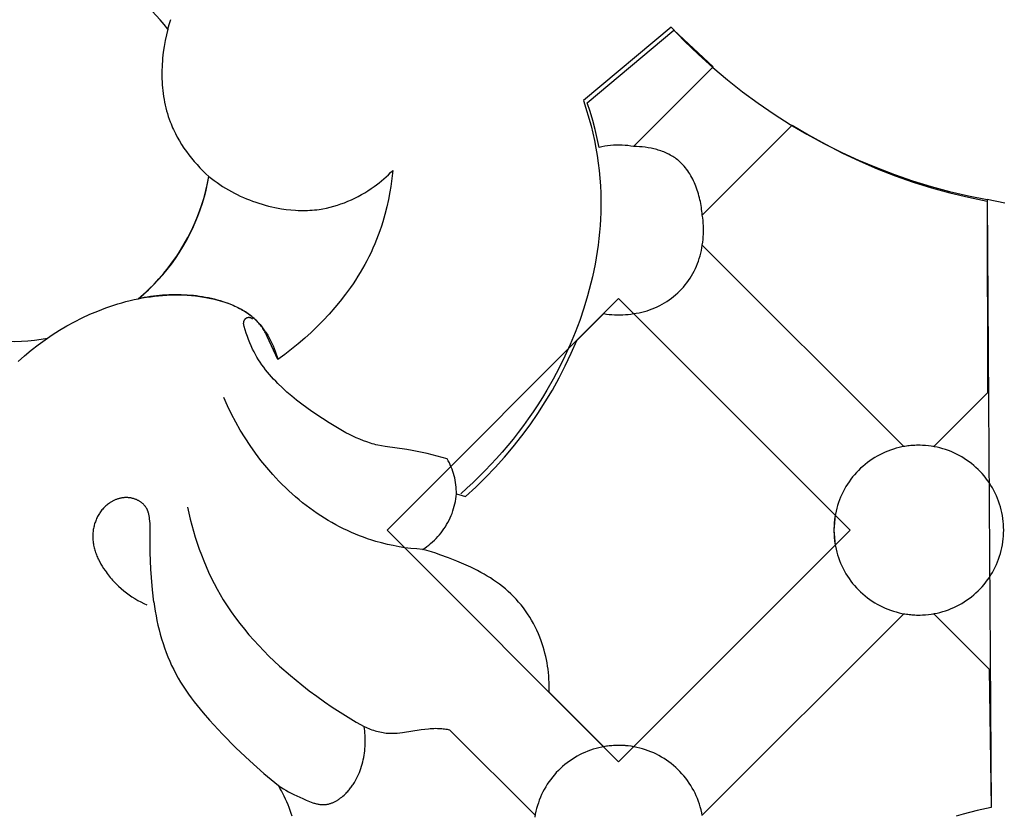
# Model space of a CAD drawing. Units: millimetres. Extents: x -524 to 1032, y -1140 to 1336.
# Drawn here: x -170 to -127, y 16 to 52 of the extents above; entities that cross this region are included whole.
import ezdxf

# ---------------------------------------------------------------- set-up
doc = ezdxf.new("R2010")
doc.units = ezdxf.units.MM
doc.header["$MEASUREMENT"] = 0
doc.layers.add('подложки$придержки', color=7, linetype='Continuous')

# ---------------------------------------------------------------- blocks, each defined once
blk = doc.blocks.new('3')
at = {"layer": 'подложки$придержки'}
for points in [[(6.521, -189.852), (6.357, -189.64), (6.186, -189.435), (6.008, -189.235), (5.823, -189.042), (5.632, -188.855), (5.435, -188.674), (5.232, -188.501), (5.023, -188.334), (4.808, -188.174), (4.589, -188.022), (4.364, -187.877), (4.134, -187.74), (3.9, -187.611), (3.662, -187.49), (3.419, -187.377), (3.173, -187.273), (2.924, -187.176), (2.671, -187.089), (2.416, -187.009)], [(6.521, -189.852), (6.357, -189.64), (6.186, -189.435), (6.008, -189.235), (5.823, -189.042), (5.632, -188.855), (5.435, -188.674), (5.232, -188.501), (5.023, -188.334), (4.808, -188.174), (4.589, -188.022), (4.364, -187.877), (4.134, -187.74), (3.9, -187.611), (3.662, -187.49), (3.419, -187.377), (3.173, -187.273), (2.924, -187.176), (2.671, -187.089), (2.416, -187.009)], [(6.587, -189.632), (6.659, -189.414)], [(6.521, -189.852), (6.458, -190.101), (6.404, -190.354), (6.358, -190.61), (6.32, -190.869), (6.291, -191.129), (6.279, -191.259), (6.27, -191.39), (6.264, -191.521), (6.259, -191.652), (6.257, -191.783), (6.258, -191.914), (6.261, -192.045), (6.266, -192.176), (6.274, -192.307), (6.285, -192.437), (6.298, -192.567), (6.314, -192.696), (6.333, -192.825), (6.354, -192.954), (6.378, -193.082), (6.405, -193.209), (6.434, -193.335), (6.467, -193.46), (6.502, -193.585), (6.541, -193.708), (6.582, -193.83), (6.627, -193.952), (6.661, -194.038), (6.696, -194.125), (6.733, -194.21), (6.772, -194.295), (6.854, -194.463), (6.941, -194.628), (7.034, -194.791), (7.132, -194.95), (7.234, -195.107), (7.342, -195.26), (7.453, -195.411), (7.569, -195.558), (7.689, -195.702), (7.813, -195.843), (7.939, -195.98), (8.069, -196.114), (8.202, -196.244), (8.338, -196.371)], [(6.521, -189.852), (6.587, -189.632)], [(28.8, -189.763), (24.925, -193.011)], [(25.092, -193.102), (28.924, -189.889)], [(28.8, -189.763), (29.394, -190.376), (30.008, -190.968), (30.642, -191.54), (31.294, -192.09), (31.965, -192.618), (32.653, -193.123), (33.358, -193.605), (34.078, -194.063), (34.814, -194.496), (35.563, -194.905), (36.326, -195.288), (37.101, -195.645), (37.888, -195.976), (38.685, -196.281), (39.492, -196.559), (40.308, -196.809), (41.132, -197.032), (41.963, -197.227), (42.8, -197.394)], [(28.8, -189.763), (29.394, -190.376), (30.008, -190.968), (30.642, -191.54), (31.294, -192.09), (31.965, -192.618), (32.653, -193.124), (33.358, -193.605), (34.078, -194.063), (34.813, -194.497), (35.563, -194.905), (36.326, -195.288), (37.101, -195.646), (37.887, -195.977), (38.685, -196.281), (39.492, -196.559), (40.308, -196.809), (41.132, -197.032), (41.963, -197.227), (42.8, -197.394)], [(28.924, -189.889), (30.662, -191.518)], [(30.662, -191.518), (27.141, -195.04)], [(24.925, -193.011), (25.257, -194.127)], [(25.614, -195.082), (25.532, -194.68), (25.438, -194.281), (25.334, -193.885), (25.218, -193.492), (25.092, -193.102)], [(25.257, -194.127), (25.336, -194.453)], [(30.178, -198.077), (34.165, -194.09)], [(34.165, -194.09), (34.89, -194.53), (35.629, -194.944), (36.383, -195.332), (37.149, -195.694), (37.928, -196.03), (38.718, -196.338), (39.518, -196.618), (40.327, -196.87), (41.144, -197.094), (41.969, -197.29), (42.8, -197.457)], [(25.336, -194.453), (25.408, -194.782)], [(25.408, -194.782), (25.471, -195.112)], [(25.471, -195.112), (25.527, -195.443)], [(27.141, -195.04), (27.014, -195.019), (26.887, -195.003), (26.76, -194.991), (26.632, -194.984), (26.504, -194.981), (26.375, -194.982), (26.247, -194.988), (26.12, -194.998), (25.992, -195.012), (25.865, -195.031), (25.739, -195.054), (25.614, -195.082)], [(30.178, -198.077), (30.171, -197.993), (30.163, -197.908), (30.152, -197.823), (30.14, -197.738), (30.127, -197.652), (30.112, -197.566), (30.095, -197.48), (30.077, -197.395), (30.057, -197.309), (30.035, -197.224), (30.011, -197.139), (29.986, -197.054), (29.959, -196.97), (29.93, -196.887), (29.899, -196.804), (29.867, -196.723), (29.832, -196.642), (29.796, -196.563), (29.758, -196.484), (29.718, -196.407), (29.676, -196.332), (29.632, -196.258), (29.586, -196.186), (29.538, -196.115), (29.488, -196.046), (29.436, -195.979), (29.382, -195.914), (29.354, -195.883), (29.326, -195.852), (29.297, -195.821), (29.268, -195.791), (29.238, -195.762), (29.208, -195.733), (29.177, -195.705), (29.145, -195.677), (29.113, -195.651), (29.081, -195.624), (29.031, -195.586), (28.98, -195.549), (28.927, -195.514), (28.874, -195.48), (28.819, -195.448), (28.764, -195.417), (28.707, -195.387), (28.65, -195.359), (28.592, -195.332), (28.533, -195.307), (28.474, -195.282), (28.413, -195.26), (28.352, -195.238), (28.291, -195.217), (28.229, -195.198), (28.166, -195.18), (28.103, -195.163), (28.04, -195.148), (27.976, -195.133), (27.912, -195.12), (27.784, -195.097), (27.655, -195.077), (27.525, -195.062), (27.397, -195.051), (27.268, -195.044), (27.141, -195.04)], [(25.527, -195.443), (25.575, -195.776)], [(16.382, -196.197), (16.478, -196.101)], [(16.478, -196.101), (16.453, -196.337)], [(25.575, -195.776), (25.615, -196.109)], [(25.615, -196.109), (25.647, -196.444)], [(5.212, -201.783), (5.453, -201.573), (5.686, -201.356), (5.911, -201.13), (6.129, -200.897), (6.338, -200.656), (6.538, -200.409), (6.73, -200.154), (6.913, -199.893), (7.087, -199.625), (7.251, -199.352), (7.406, -199.073), (7.551, -198.789), (7.686, -198.5), (7.81, -198.207), (7.925, -197.909), (8.029, -197.608), (8.122, -197.303), (8.205, -196.995), (8.276, -196.684), (8.338, -196.371)], [(5.212, -201.783), (5.443, -201.585), (5.667, -201.38), (5.884, -201.167), (6.094, -200.947), (6.296, -200.72), (6.49, -200.486), (6.677, -200.246), (6.855, -200), (7.024, -199.747), (7.185, -199.489), (7.337, -199.226), (7.48, -198.958), (7.614, -198.685), (7.738, -198.408), (7.853, -198.126), (7.959, -197.841), (8.054, -197.553), (8.14, -197.261), (8.216, -196.967), (8.282, -196.67), (8.338, -196.371)], [(8.338, -196.371), (8.456, -196.463)], [(8.456, -196.463), (8.576, -196.553)], [(8.576, -196.553), (8.698, -196.639)], [(15.871, -196.648), (15.978, -196.562)], [(15.978, -196.562), (16.082, -196.474)], [(16.082, -196.474), (16.184, -196.384)], [(16.184, -196.384), (16.284, -196.292)], [(16.284, -196.292), (16.382, -196.197)], [(16.424, -196.574), (16.39, -196.81)], [(16.453, -196.337), (16.424, -196.574)], [(25.647, -196.444), (25.67, -196.78)], [(8.698, -196.639), (8.822, -196.724)], [(8.822, -196.724), (8.948, -196.806)], [(8.948, -196.806), (9.076, -196.885)], [(9.076, -196.885), (9.205, -196.961)], [(9.205, -196.961), (9.336, -197.034)], [(15.237, -197.086), (15.378, -196.998)], [(15.378, -196.998), (15.517, -196.907)], [(15.517, -196.907), (15.653, -196.812)], [(15.653, -196.812), (15.763, -196.731)], [(15.763, -196.731), (15.871, -196.648)], [(16.39, -196.81), (16.351, -197.045)], [(25.67, -196.78), (25.684, -197.106)], [(9.336, -197.034), (9.466, -197.103)], [(9.466, -197.103), (9.597, -197.17)], [(9.597, -197.17), (9.73, -197.233)], [(9.73, -197.233), (9.864, -197.294)], [(9.864, -197.294), (9.999, -197.352)], [(9.999, -197.352), (10.135, -197.407)], [(10.135, -197.407), (10.273, -197.459)], [(14.495, -197.465), (14.647, -197.398)], [(14.647, -197.398), (14.798, -197.326)], [(14.798, -197.326), (14.946, -197.25)], [(14.946, -197.25), (15.093, -197.17)], [(15.093, -197.17), (15.237, -197.086)], [(16.288, -197.38), (16.214, -197.713)], [(16.351, -197.045), (16.288, -197.38)], [(42.8, -197.394), (42.972, -224.308), (42.35, -224.444), (41.732, -224.6), (41.426, -224.686)], [(25.684, -197.106), (25.69, -197.394)], [(25.69, -197.394), (25.691, -197.682)], [(43.579, -197.546), (42.8, -197.394)], [(42.8, -197.457), (42.806, -205.951)], [(10.273, -197.459), (10.412, -197.509)], [(10.412, -197.509), (10.552, -197.555)], [(10.552, -197.555), (10.693, -197.598)], [(10.693, -197.598), (10.835, -197.639)], [(10.835, -197.639), (10.977, -197.676)], [(10.977, -197.676), (11.121, -197.71)], [(11.121, -197.71), (11.265, -197.742)], [(11.265, -197.742), (11.409, -197.77)], [(11.409, -197.77), (11.555, -197.795)], [(11.555, -197.795), (11.762, -197.825)], [(11.762, -197.825), (11.97, -197.848)], [(11.97, -197.848), (12.179, -197.864)], [(12.179, -197.864), (12.284, -197.87)], [(12.284, -197.87), (12.388, -197.873)], [(12.388, -197.873), (12.492, -197.874)], [(12.492, -197.874), (12.597, -197.874)], [(12.597, -197.874), (12.701, -197.871)], [(12.701, -197.871), (12.806, -197.866)], [(12.806, -197.866), (12.91, -197.86)], [(12.91, -197.86), (13.014, -197.851)], [(13.014, -197.851), (13.117, -197.839)], [(13.117, -197.839), (13.221, -197.826)], [(13.221, -197.826), (13.303, -197.813)], [(13.303, -197.813), (13.384, -197.799)], [(13.384, -197.799), (13.546, -197.767)], [(13.546, -197.767), (13.708, -197.73)], [(13.708, -197.73), (13.868, -197.687)], [(13.868, -197.687), (14.027, -197.639)], [(14.027, -197.639), (14.184, -197.586)], [(14.184, -197.586), (14.34, -197.528)], [(14.34, -197.528), (14.495, -197.465)], [(16.214, -197.713), (16.131, -198.044)], [(25.691, -197.682), (25.685, -197.969)], [(16.131, -198.044), (16.038, -198.373)], [(25.673, -198.257), (25.655, -198.544)], [(25.685, -197.969), (25.673, -198.257)], [(30.178, -199.402), (30.198, -199.282), (30.213, -199.162), (30.225, -199.042), (30.233, -198.921), (30.237, -198.8), (30.237, -198.679), (30.233, -198.558), (30.225, -198.437), (30.213, -198.317), (30.198, -198.196), (30.178, -198.077)], [(15.975, -198.571), (15.909, -198.768)], [(16.038, -198.373), (15.975, -198.571)], [(25.655, -198.544), (25.632, -198.83)], [(15.763, -199.159), (15.685, -199.351)], [(15.838, -198.964), (15.763, -199.159)], [(15.909, -198.768), (15.838, -198.964)], [(25.603, -199.116), (25.568, -199.402)], [(25.632, -198.83), (25.603, -199.116)], [(15.602, -199.542), (15.515, -199.732)], [(15.685, -199.351), (15.602, -199.542)], [(25.568, -199.402), (25.528, -199.686)], [(27.141, -202.439), (27.261, -202.422), (27.381, -202.4), (27.5, -202.374), (27.618, -202.345), (27.735, -202.311), (27.85, -202.273), (27.965, -202.231), (28.077, -202.185), (28.188, -202.135), (28.298, -202.082), (28.405, -202.025), (28.51, -201.964), (28.613, -201.899), (28.714, -201.831), (28.812, -201.759), (28.908, -201.684), (29.001, -201.606), (29.092, -201.525), (29.179, -201.44), (29.264, -201.353), (29.345, -201.262), (29.423, -201.169), (29.498, -201.073), (29.57, -200.975), (29.638, -200.874), (29.703, -200.771), (29.764, -200.666), (29.821, -200.558), (29.875, -200.449), (29.924, -200.338), (29.97, -200.225), (30.012, -200.111), (30.05, -199.996), (30.084, -199.879), (30.114, -199.761), (30.139, -199.642), (30.161, -199.522), (30.178, -199.402)], [(39.104, -208.328), (30.178, -199.402)], [(15.424, -199.919), (15.334, -200.096)], [(15.515, -199.732), (15.424, -199.919)], [(25.483, -199.97), (25.432, -200.253)], [(25.528, -199.686), (25.483, -199.97)], [(15.143, -200.444), (15.042, -200.615)], [(15.24, -200.271), (15.143, -200.444)], [(15.334, -200.096), (15.24, -200.271)], [(25.432, -200.253), (25.376, -200.534)], [(14.938, -200.785), (14.831, -200.952)], [(15.042, -200.615), (14.938, -200.785)], [(25.315, -200.815), (25.249, -201.094)], [(25.376, -200.534), (25.315, -200.815)], [(14.608, -201.281), (14.385, -201.586)], [(14.721, -201.117), (14.608, -201.281)], [(14.831, -200.952), (14.721, -201.117)], [(25.178, -201.372), (25.102, -201.649)], [(25.249, -201.094), (25.178, -201.372)], [(-0.108, -204.564), (0.178, -204.309), (0.472, -204.063), (0.773, -203.827), (1.083, -203.6), (1.4, -203.384), (1.725, -203.178), (2.056, -202.983), (2.393, -202.798), (2.729, -202.629), (3.071, -202.47), (3.417, -202.324), (3.592, -202.255), (3.769, -202.189), (3.946, -202.127), (4.124, -202.068), (4.303, -202.012), (4.483, -201.959), (4.664, -201.91), (4.846, -201.864), (5.029, -201.821), (5.212, -201.783), (5.39, -201.748), (5.569, -201.718), (5.749, -201.691), (5.928, -201.667), (6.109, -201.648), (6.29, -201.632), (6.471, -201.62), (6.653, -201.613), (6.835, -201.609), (7.017, -201.609), (7.2, -201.614), (7.382, -201.624), (7.565, -201.637), (7.749, -201.656), (7.932, -201.679), (8.116, -201.706), (8.272, -201.734), (8.428, -201.765), (8.584, -201.8), (8.739, -201.839), (8.892, -201.883), (9.044, -201.931), (9.193, -201.983), (9.267, -202.011), (9.34, -202.041), (9.413, -202.071), (9.484, -202.103), (9.555, -202.136), (9.625, -202.171), (9.695, -202.206), (9.763, -202.244), (9.831, -202.282), (9.897, -202.322), (9.962, -202.364), (10.027, -202.407), (10.09, -202.451), (10.152, -202.497), (10.213, -202.544), (10.272, -202.593), (10.33, -202.644), (10.387, -202.696), (10.433, -202.74), (10.478, -202.786), (10.522, -202.832), (10.564, -202.879), (10.607, -202.928), (10.648, -202.977), (10.688, -203.027), (10.727, -203.078), (10.765, -203.13), (10.803, -203.183), (10.839, -203.236), (10.874, -203.291), (10.943, -203.401), (11.007, -203.514), (11.068, -203.629), (11.125, -203.746), (11.179, -203.865), (11.229, -203.985), (11.276, -204.107), (11.319, -204.229), (11.358, -204.351), (11.394, -204.474)], [(5.345, -201.754), (5.212, -201.783)], [(5.478, -201.729), (5.345, -201.754)], [(5.612, -201.705), (5.478, -201.729)], [(5.747, -201.685), (5.612, -201.705)], [(5.882, -201.666), (5.747, -201.685)], [(6.017, -201.65), (5.882, -201.666)], [(6.152, -201.637), (6.017, -201.65)], [(6.288, -201.626), (6.152, -201.637)], [(6.424, -201.617), (6.288, -201.626)], [(6.56, -201.611), (6.424, -201.617)], [(6.833, -201.605), (6.56, -201.611)], [(7.107, -201.609), (6.833, -201.605)], [(7.38, -201.623), (7.107, -201.609)], [(7.65, -201.645), (7.38, -201.623)], [(7.785, -201.659), (7.65, -201.645)], [(7.92, -201.677), (7.785, -201.659)], [(8.054, -201.696), (7.92, -201.677)], [(8.188, -201.719), (8.054, -201.696)], [(8.321, -201.744), (8.188, -201.719)], [(8.453, -201.772), (8.321, -201.744)], [(8.585, -201.803), (8.453, -201.772)], [(8.716, -201.837), (8.585, -201.803)], [(14.385, -201.586), (14.152, -201.885)], [(26.479, -201.777), (16.228, -212.028)], [(16.228, -212.028), (26.479, -201.777)], [(25.102, -201.649), (24.937, -202.197)], [(36.73, -212.028), (26.479, -201.777)], [(26.479, -201.777), (36.73, -212.028)], [(8.846, -201.875), (8.716, -201.837)], [(8.974, -201.915), (8.846, -201.875)], [(9.102, -201.959), (8.974, -201.915)], [(9.229, -202.006), (9.102, -201.959)], [(9.354, -202.056), (9.229, -202.006)], [(9.478, -202.11), (9.354, -202.056)], [(9.601, -202.169), (9.478, -202.11)], [(9.722, -202.23), (9.601, -202.169)], [(9.782, -202.263), (9.722, -202.23)], [(13.91, -202.176), (13.66, -202.46)], [(14.152, -201.885), (13.91, -202.176)], [(24.937, -202.197), (24.753, -202.74)], [(9.841, -202.297), (9.782, -202.263)], [(9.899, -202.331), (9.841, -202.297)], [(10.272, -202.683), (10.265, -202.677), (10.259, -202.672), (10.253, -202.667), (10.246, -202.662), (10.239, -202.657), (10.232, -202.652), (10.225, -202.648), (10.218, -202.644), (10.211, -202.64), (10.203, -202.637), (10.195, -202.633), (10.188, -202.631), (10.18, -202.628), (10.172, -202.625), (10.164, -202.623), (10.156, -202.621), (10.148, -202.62), (10.14, -202.618), (10.131, -202.617), (10.123, -202.617), (10.115, -202.616), (10.106, -202.616), (10.098, -202.616), (10.09, -202.617), (10.082, -202.617), (10.073, -202.618), (10.065, -202.62), (10.057, -202.621), (10.049, -202.623), (10.041, -202.625), (10.033, -202.627), (10.025, -202.63), (10.017, -202.633), (10.01, -202.636), (10.002, -202.64), (9.995, -202.643), (9.988, -202.647), (9.98, -202.652), (9.973, -202.656), (9.967, -202.661), (9.96, -202.666), (9.953, -202.671), (9.947, -202.676), (9.941, -202.682), (9.935, -202.688), (9.929, -202.694), (9.924, -202.7), (9.919, -202.706), (9.914, -202.713), (9.909, -202.72), (9.904, -202.727), (9.9, -202.734), (9.896, -202.741), (9.892, -202.748), (9.888, -202.756), (9.885, -202.763), (9.882, -202.771), (9.879, -202.779), (9.877, -202.787), (9.874, -202.795), (9.873, -202.803), (9.871, -202.811), (9.869, -202.819), (9.868, -202.827), (9.868, -202.836), (9.867, -202.844), (9.867, -202.852), (9.867, -202.86), (9.867, -202.869)], [(9.957, -202.367), (9.899, -202.331)], [(10.014, -202.404), (9.957, -202.367)], [(10.07, -202.442), (10.014, -202.404)], [(10.126, -202.481), (10.07, -202.442)], [(10.18, -202.521), (10.126, -202.481)], [(10.233, -202.563), (10.18, -202.521)], [(10.286, -202.606), (10.233, -202.563)], [(10.337, -202.65), (10.286, -202.606)], [(10.387, -202.696), (10.337, -202.65)], [(13.66, -202.46), (13.402, -202.738)], [(24.621, -203.634), (25.816, -202.439)], [(25.816, -202.439), (25.936, -202.458), (26.056, -202.474), (26.176, -202.486), (26.297, -202.493), (26.418, -202.497), (26.539, -202.497), (26.66, -202.493), (26.781, -202.486), (26.901, -202.474), (27.021, -202.458), (27.141, -202.439)], [(27.141, -202.439), (36.067, -211.365)], [(18.886, -208.869), (18.002, -208.64), (17.555, -208.541), (17.331, -208.499), (17.105, -208.461), (16.135, -208.325), (15.976, -208.296), (15.818, -208.263), (15.736, -208.243), (15.655, -208.222), (15.574, -208.2), (15.494, -208.176), (15.334, -208.124), (15.176, -208.067), (15.019, -208.005), (14.864, -207.938), (14.71, -207.867), (14.557, -207.793), (14.406, -207.714), (14.255, -207.632), (13.957, -207.459), (13.661, -207.277), (13.368, -207.088), (12.902, -206.772), (12.673, -206.609), (12.446, -206.442), (12.224, -206.27), (12.007, -206.094), (11.795, -205.913), (11.59, -205.726), (11.392, -205.534), (11.296, -205.436), (11.203, -205.337), (11.111, -205.235), (11.022, -205.132), (10.935, -205.028), (10.85, -204.922), (10.768, -204.814), (10.689, -204.704), (10.613, -204.593), (10.539, -204.479), (10.468, -204.364), (10.401, -204.247), (10.336, -204.128), (10.275, -204.007), (10.212, -203.87), (10.152, -203.732), (10.096, -203.591), (10.043, -203.449), (9.994, -203.305), (9.949, -203.16), (9.906, -203.015), (9.867, -202.869)], [(10.429, -202.736), (10.387, -202.696)], [(10.47, -202.777), (10.429, -202.736)], [(10.51, -202.819), (10.47, -202.777)], [(10.549, -202.862), (10.51, -202.819)], [(10.586, -202.906), (10.549, -202.862)], [(10.623, -202.951), (10.586, -202.906)], [(10.658, -202.997), (10.623, -202.951)], [(10.692, -203.044), (10.658, -202.997)], [(10.725, -203.093), (10.692, -203.044)], [(10.757, -203.142), (10.725, -203.093)], [(13.136, -203.009), (12.862, -203.273)], [(13.402, -202.738), (13.136, -203.009)], [(24.753, -202.74), (24.551, -203.275)], [(-1.422, -203.605), (-1.131, -203.636), (-0.84, -203.656), (-0.548, -203.667), (-0.256, -203.668), (0.036, -203.658), (0.328, -203.639), (0.618, -203.61), (0.908, -203.571), (1.196, -203.522)], [(10.787, -203.193), (10.757, -203.142)], [(10.817, -203.245), (10.787, -203.193)], [(10.845, -203.297), (10.817, -203.245)], [(10.872, -203.349), (10.845, -203.297)], [(10.924, -203.456), (10.872, -203.349)], [(11.394, -204.474), (10.924, -203.456)], [(12.582, -203.53), (12.294, -203.778)], [(12.862, -203.273), (12.582, -203.53)], [(24.551, -203.275), (24.332, -203.803)], [(12.294, -203.778), (12, -204.019)], [(19.698, -210.534), (20.149, -210.122), (20.587, -209.696), (21.01, -209.256), (21.419, -208.802), (21.813, -208.336), (22.191, -207.856), (22.554, -207.365), (22.9, -206.862), (23.23, -206.348), (23.544, -205.824), (23.84, -205.29), (24.118, -204.747), (24.379, -204.194), (24.621, -203.634)], [(24.332, -203.803), (24.097, -204.324)], [(11.7, -204.251), (11.394, -204.474)], [(12, -204.019), (11.7, -204.251)], [(24.097, -204.324), (23.845, -204.836)], [(23.845, -204.836), (23.578, -205.34)], [(23.578, -205.34), (23.296, -205.835)], [(17.8, -212.88), (17.538, -212.861), (17.277, -212.836), (17.015, -212.803), (16.755, -212.762), (16.496, -212.714), (16.239, -212.659), (15.983, -212.596), (15.729, -212.526), (15.545, -212.47), (15.363, -212.409), (15.181, -212.345), (15.001, -212.277), (14.823, -212.205), (14.646, -212.129), (14.471, -212.049), (14.297, -211.966), (14.125, -211.879), (13.954, -211.789), (13.786, -211.695), (13.619, -211.597), (13.454, -211.497), (13.291, -211.393), (13.13, -211.286), (12.97, -211.175), (12.807, -211.057), (12.646, -210.936), (12.487, -210.811), (12.33, -210.684), (12.176, -210.553), (12.024, -210.419), (11.874, -210.283), (11.727, -210.143), (11.583, -210.001), (11.441, -209.857), (11.301, -209.709), (11.164, -209.559), (10.898, -209.253), (10.642, -208.937), (10.397, -208.612), (10.163, -208.28), (9.941, -207.941), (9.73, -207.595), (9.53, -207.243), (9.343, -206.886), (9.168, -206.524), (9.006, -206.158)], [(23.101, -206.157), (22.9, -206.474)], [(23.296, -205.835), (23.101, -206.157)], [(42.806, -205.951), (40.429, -208.328)], [(22.9, -206.474), (22.693, -206.787)], [(22.693, -206.787), (22.48, -207.095)], [(22.261, -207.399), (22.036, -207.699)], [(22.48, -207.095), (22.261, -207.399)], [(22.036, -207.699), (21.805, -207.993)], [(21.568, -208.283), (21.326, -208.569)], [(21.805, -207.993), (21.568, -208.283)], [(40.429, -208.328), (40.31, -208.309), (40.19, -208.293), (40.069, -208.281), (39.948, -208.273), (39.827, -208.27), (39.706, -208.27), (39.585, -208.273), (39.465, -208.281), (39.344, -208.293), (39.224, -208.309), (39.104, -208.328)], [(21.326, -208.569), (21.078, -208.848)], [(19.296, -210.425), (19.295, -210.323), (19.292, -210.221), (19.285, -210.12), (19.274, -210.019), (19.26, -209.918), (19.243, -209.817), (19.222, -209.718), (19.198, -209.619), (19.17, -209.521), (19.139, -209.424), (19.105, -209.328), (19.068, -209.233), (19.027, -209.14), (18.983, -209.048), (18.936, -208.958), (18.886, -208.869)], [(20.825, -209.123), (20.567, -209.393)], [(21.078, -208.848), (20.825, -209.123)], [(20.304, -209.657), (20.036, -209.916)], [(20.567, -209.393), (20.304, -209.657)], [(20.036, -209.916), (19.763, -210.17)], [(17.8, -212.88), (17.893, -212.819), (17.983, -212.756), (18.071, -212.689), (18.156, -212.619), (18.239, -212.547), (18.32, -212.472), (18.398, -212.394), (18.473, -212.313), (18.546, -212.23), (18.615, -212.144), (18.682, -212.056), (18.746, -211.966), (18.806, -211.874), (18.864, -211.78), (18.918, -211.684), (18.969, -211.586), (19.016, -211.486), (19.06, -211.385), (19.101, -211.283), (19.138, -211.179), (19.171, -211.074), (19.201, -210.968), (19.227, -210.86), (19.25, -210.752), (19.269, -210.644), (19.284, -210.535), (19.296, -210.425)], [(19.296, -210.425), (19.698, -210.534)], [(19.763, -210.17), (19.486, -210.418)], [(5.903, -215.221), (5.842, -214.676), (5.796, -214.129), (5.772, -213.758), (5.755, -213.386), (5.745, -213.015), (5.746, -212.002), (5.742, -211.872), (5.735, -211.742), (5.725, -211.611), (5.716, -211.535), (5.706, -211.459), (5.7, -211.421), (5.693, -211.384), (5.685, -211.347), (5.677, -211.31), (5.667, -211.274), (5.657, -211.238), (5.645, -211.203), (5.639, -211.185), (5.632, -211.168), (5.625, -211.151), (5.618, -211.134), (5.61, -211.117), (5.602, -211.101), (5.593, -211.084), (5.585, -211.068), (5.576, -211.052), (5.566, -211.036), (5.553, -211.016), (5.539, -210.996), (5.525, -210.976), (5.509, -210.957), (5.494, -210.938), (5.477, -210.92), (5.46, -210.902), (5.443, -210.884), (5.425, -210.867), (5.406, -210.85), (5.387, -210.834), (5.368, -210.818), (5.348, -210.803), (5.327, -210.788), (5.307, -210.774), (5.285, -210.76), (5.264, -210.746), (5.242, -210.734), (5.22, -210.721), (5.197, -210.709), (5.174, -210.698), (5.151, -210.687), (5.127, -210.677), (5.104, -210.667), (5.08, -210.658), (5.056, -210.649), (5.031, -210.641), (5.007, -210.633), (4.982, -210.626), (4.958, -210.619), (4.933, -210.614), (4.908, -210.608), (4.878, -210.602), (4.847, -210.598), (4.817, -210.594), (4.786, -210.59), (4.756, -210.588), (4.725, -210.586), (4.695, -210.586), (4.664, -210.586), (4.633, -210.587), (4.603, -210.588), (4.573, -210.591), (4.542, -210.594), (4.512, -210.598), (4.482, -210.603), (4.452, -210.608), (4.422, -210.614), (4.392, -210.621), (4.362, -210.628), (4.333, -210.637), (4.304, -210.645), (4.275, -210.655), (4.246, -210.665), (4.217, -210.676), (4.189, -210.688), (4.161, -210.7), (4.133, -210.713), (4.105, -210.726), (4.078, -210.74), (4.051, -210.755), (4.024, -210.77), (3.998, -210.785), (3.972, -210.802), (3.931, -210.829), (3.891, -210.858), (3.852, -210.888), (3.813, -210.92), (3.776, -210.953), (3.74, -210.987), (3.705, -211.022), (3.671, -211.058), (3.638, -211.096), (3.606, -211.134), (3.575, -211.174), (3.546, -211.214), (3.517, -211.255), (3.49, -211.297), (3.464, -211.34), (3.438, -211.384), (3.414, -211.428), (3.392, -211.473), (3.37, -211.518), (3.35, -211.564), (3.331, -211.611), (3.313, -211.658), (3.296, -211.705), (3.28, -211.753), (3.266, -211.801), (3.253, -211.85), (3.242, -211.898), (3.231, -211.947), (3.222, -211.996), (3.215, -212.045), (3.208, -212.094), (3.203, -212.143), (3.199, -212.199), (3.197, -212.254), (3.196, -212.31), (3.197, -212.365), (3.2, -212.42), (3.204, -212.476), (3.209, -212.531), (3.217, -212.585), (3.225, -212.64), (3.235, -212.694), (3.247, -212.749), (3.259, -212.803), (3.274, -212.856), (3.289, -212.91), (3.306, -212.963), (3.323, -213.016), (3.342, -213.069), (3.362, -213.121), (3.384, -213.173), (3.406, -213.225), (3.429, -213.277), (3.453, -213.328), (3.504, -213.429), (3.559, -213.528), (3.617, -213.626), (3.678, -213.723), (3.741, -213.817), (3.786, -213.88), (3.831, -213.942), (3.877, -214.003), (3.925, -214.064), (3.973, -214.123), (4.023, -214.182), (4.073, -214.239), (4.124, -214.296), (4.177, -214.351), (4.23, -214.406), (4.339, -214.512), (4.451, -214.614), (4.566, -214.712), (4.685, -214.805), (4.806, -214.895), (4.93, -214.98), (5.057, -215.06), (5.187, -215.137), (5.319, -215.208), (5.453, -215.275), (5.589, -215.337)], [(7.395, -211.003), (7.453, -211.272), (7.516, -211.541), (7.585, -211.809), (7.659, -212.075), (7.738, -212.341), (7.822, -212.605), (7.912, -212.867), (8.008, -213.127), (8.109, -213.385), (8.216, -213.641), (8.328, -213.894), (8.446, -214.144), (8.569, -214.391), (8.699, -214.635), (8.834, -214.876), (8.975, -215.113), (9.147, -215.384), (9.327, -215.65), (9.513, -215.911), (9.707, -216.166), (9.908, -216.417), (10.114, -216.663), (10.327, -216.905), (10.545, -217.141), (10.769, -217.374), (10.998, -217.601), (11.231, -217.825), (11.468, -218.044), (11.954, -218.469), (12.453, -218.878), (12.783, -219.135), (13.116, -219.385), (13.455, -219.628), (13.797, -219.864), (14.145, -220.092), (14.498, -220.312), (14.855, -220.524), (15.217, -220.727)], [(36.067, -211.365), (36.008, -212.028)], [(16.228, -212.028), (26.479, -222.279)], [(26.479, -222.279), (16.228, -212.028)], [(26.479, -222.279), (36.73, -212.028)], [(36.73, -212.028), (26.479, -222.279)], [(36.008, -212.028), (36.067, -212.69)], [(36.067, -212.69), (27.141, -221.616)], [(17.994, -212.933), (17.8, -212.88)], [(18.187, -212.989), (17.994, -212.933)], [(18.378, -213.05), (18.187, -212.989)], [(18.569, -213.114), (18.378, -213.05)], [(18.946, -213.252), (18.569, -213.114)], [(19.321, -213.401), (18.946, -213.252)], [(19.627, -213.532), (19.321, -213.401)], [(19.929, -213.67), (19.627, -213.532)], [(20.227, -213.817), (19.929, -213.67)], [(20.373, -213.895), (20.227, -213.817)], [(20.518, -213.975), (20.373, -213.895)], [(20.661, -214.059), (20.518, -213.975)], [(20.802, -214.145), (20.661, -214.059)], [(20.941, -214.235), (20.802, -214.145)], [(21.077, -214.328), (20.941, -214.235)], [(21.21, -214.424), (21.077, -214.328)], [(21.341, -214.525), (21.21, -214.424)], [(21.468, -214.629), (21.341, -214.525)], [(21.592, -214.738), (21.468, -214.629)], [(21.712, -214.85), (21.592, -214.738)], [(21.829, -214.966), (21.712, -214.85)], [(5.9, -215.199), (5.929, -215.406), (5.962, -215.613), (5.998, -215.819), (6.039, -216.025), (6.084, -216.231), (6.134, -216.435), (6.187, -216.638), (6.245, -216.841), (6.308, -217.041), (6.375, -217.24), (6.447, -217.438), (6.523, -217.633), (6.604, -217.826), (6.69, -218.016), (6.781, -218.204), (6.877, -218.389), (6.98, -218.574), (7.087, -218.756), (7.199, -218.934), (7.315, -219.111), (7.435, -219.284), (7.559, -219.455), (7.687, -219.624), (7.817, -219.791), (8.088, -220.118), (8.367, -220.439), (8.947, -221.062), (9.537, -221.664), (10.144, -222.246), (10.454, -222.528), (10.769, -222.804), (11.091, -223.072), (11.419, -223.333)], [(21.942, -215.086), (21.829, -214.966)], [(22.051, -215.21), (21.942, -215.086)], [(22.157, -215.337), (22.051, -215.21)], [(22.259, -215.467), (22.157, -215.337)], [(22.356, -215.601), (22.259, -215.467)], [(22.45, -215.738), (22.356, -215.601)], [(22.54, -215.878), (22.45, -215.738)], [(30.178, -224.654), (39.104, -215.727)], [(39.104, -215.727), (39.224, -215.747), (39.344, -215.762), (39.465, -215.774), (39.585, -215.782), (39.706, -215.786), (39.827, -215.786), (39.948, -215.782), (40.069, -215.774), (40.19, -215.762), (40.31, -215.747), (40.429, -215.727)], [(40.429, -215.727), (42.881, -218.179)], [(22.626, -216.02), (22.54, -215.878)], [(22.707, -216.165), (22.626, -216.02)], [(22.784, -216.312), (22.707, -216.165)], [(22.857, -216.461), (22.784, -216.312)], [(22.925, -216.613), (22.857, -216.461)], [(22.989, -216.766), (22.925, -216.613)], [(23.048, -216.921), (22.989, -216.766)], [(23.096, -217.059), (23.048, -216.921)], [(23.14, -217.197), (23.096, -217.059)], [(23.181, -217.337), (23.14, -217.197)], [(23.218, -217.477), (23.181, -217.337)], [(23.252, -217.618), (23.218, -217.477)], [(23.283, -217.76), (23.252, -217.618)], [(23.309, -217.903), (23.283, -217.76)], [(23.333, -218.046), (23.309, -217.903)], [(23.353, -218.189), (23.333, -218.046)], [(23.369, -218.333), (23.353, -218.189)], [(23.383, -218.478), (23.369, -218.333)], [(42.881, -218.179), (42.972, -224.308)], [(23.393, -218.622), (23.383, -218.478)], [(23.399, -218.766), (23.393, -218.622)], [(23.402, -218.911), (23.399, -218.766)], [(23.399, -219.199), (23.402, -219.055)], [(25.816, -221.616), (23.399, -219.199)], [(23.402, -219.055), (23.402, -218.911)], [(15.217, -220.727), (15.283, -220.757)], [(15.23, -220.822), (15.217, -220.727)], [(15.241, -220.917), (15.23, -220.822)], [(15.249, -221.014), (15.241, -220.917)], [(15.283, -220.757), (15.35, -220.786)], [(15.35, -220.786), (15.417, -220.814)], [(15.417, -220.814), (15.485, -220.84)], [(15.485, -220.84), (15.554, -220.865)], [(15.554, -220.865), (15.623, -220.888)], [(15.623, -220.888), (15.693, -220.91)], [(15.693, -220.91), (15.763, -220.93)], [(15.763, -220.93), (15.834, -220.948)], [(15.834, -220.948), (15.905, -220.964)], [(15.905, -220.964), (15.976, -220.979)], [(15.976, -220.979), (16.048, -220.992)], [(16.048, -220.992), (16.119, -221.002)], [(16.793, -221), (16.907, -220.986)], [(16.907, -220.986), (17.733, -220.854)], [(17.733, -220.854), (17.894, -220.833)], [(17.894, -220.833), (18.056, -220.817)], [(18.056, -220.817), (18.136, -220.811)], [(18.136, -220.811), (18.217, -220.806)], [(18.217, -220.806), (18.298, -220.803)], [(18.298, -220.803), (18.378, -220.802)], [(18.378, -220.802), (18.459, -220.804)], [(18.459, -220.804), (18.54, -220.807)], [(18.54, -220.807), (18.597, -220.811)], [(18.597, -220.811), (18.654, -220.815)], [(18.654, -220.815), (18.71, -220.821)], [(18.71, -220.821), (18.767, -220.828)], [(18.767, -220.828), (18.824, -220.836)], [(18.824, -220.836), (18.88, -220.846)], [(18.88, -220.846), (18.937, -220.856)], [(18.937, -220.856), (18.993, -220.867)], [(18.993, -220.867), (22.779, -224.654)], [(15.256, -221.111), (15.249, -221.014)], [(15.26, -221.208), (15.256, -221.111)], [(15.259, -221.504), (15.261, -221.405)], [(15.262, -221.307), (15.26, -221.208)], [(15.261, -221.405), (15.262, -221.307)], [(16.119, -221.002), (16.191, -221.01)], [(16.191, -221.01), (16.263, -221.017)], [(16.263, -221.017), (16.335, -221.021)], [(16.335, -221.021), (16.393, -221.022)], [(16.393, -221.022), (16.45, -221.022)], [(16.45, -221.022), (16.507, -221.021)], [(16.507, -221.021), (16.564, -221.019)], [(16.564, -221.019), (16.621, -221.016)], [(16.621, -221.016), (16.678, -221.011)], [(16.678, -221.011), (16.793, -221)], [(15.225, -221.899), (15.237, -221.8)], [(15.237, -221.8), (15.247, -221.701)], [(15.247, -221.701), (15.254, -221.602)], [(15.254, -221.602), (15.259, -221.504)], [(30.181, -224.667), (30.156, -224.539), (30.127, -224.412), (30.093, -224.285), (30.055, -224.161), (30.013, -224.037), (29.966, -223.915), (29.916, -223.795), (29.861, -223.677), (29.802, -223.56), (29.739, -223.446), (29.672, -223.334), (29.601, -223.224), (29.527, -223.117), (29.449, -223.013), (29.367, -222.911), (29.282, -222.812), (29.193, -222.716), (29.101, -222.624), (29.006, -222.534), (28.908, -222.448), (28.807, -222.366), (28.704, -222.287), (28.597, -222.211), (28.488, -222.14), (28.377, -222.072), (28.263, -222.008), (28.147, -221.948), (28.029, -221.892), (27.909, -221.84), (27.788, -221.793), (27.665, -221.749), (27.54, -221.71), (27.415, -221.676), (27.288, -221.645), (27.16, -221.62), (27.031, -221.598), (26.902, -221.581), (26.772, -221.569), (26.642, -221.561), (26.511, -221.558), (26.381, -221.559), (26.25, -221.564), (26.12, -221.574), (25.991, -221.589), (25.862, -221.608), (25.733, -221.632), (25.606, -221.66), (25.48, -221.693), (25.354, -221.729), (25.231, -221.771), (25.108, -221.816), (24.988, -221.866), (24.869, -221.92), (24.752, -221.977), (24.637, -222.039), (24.525, -222.105), (24.414, -222.175), (24.306, -222.249), (24.201, -222.326), (24.099, -222.407), (23.999, -222.491), (23.903, -222.579), (23.809, -222.67), (23.719, -222.764), (23.632, -222.861), (23.549, -222.962), (23.469, -223.065), (23.393, -223.17), (23.32, -223.279), (23.251, -223.39), (23.186, -223.503), (23.125, -223.618), (23.068, -223.736), (23.016, -223.855), (22.967, -223.976), (22.923, -224.099), (22.883, -224.223), (22.847, -224.348), (22.815, -224.475), (22.788, -224.603), (22.766, -224.731)], [(27.141, -221.616), (27.021, -221.597), (26.901, -221.581), (26.781, -221.57), (26.66, -221.562), (26.539, -221.558), (26.418, -221.558), (26.297, -221.562), (26.176, -221.57), (26.056, -221.581), (25.936, -221.597), (25.816, -221.616)], [(15.127, -222.385), (15.152, -222.289)], [(15.152, -222.289), (15.174, -222.192)], [(15.174, -222.192), (15.193, -222.095)], [(15.193, -222.095), (15.21, -221.997)], [(15.21, -221.997), (15.225, -221.899)], [(15.001, -222.76), (15.037, -222.668)], [(15.037, -222.668), (15.069, -222.574)], [(15.069, -222.574), (15.099, -222.48)], [(15.099, -222.48), (15.127, -222.385)], [(14.78, -223.2), (14.83, -223.115)], [(14.83, -223.115), (14.877, -223.028)], [(14.877, -223.028), (14.921, -222.94)], [(14.921, -222.94), (14.963, -222.851)], [(14.963, -222.851), (15.001, -222.76)], [(11.419, -223.333), (11.473, -223.371)], [(11.486, -223.451), (11.419, -223.333)], [(11.473, -223.371), (11.528, -223.407)], [(11.552, -223.57), (11.486, -223.451)], [(11.528, -223.407), (11.639, -223.477)], [(11.614, -223.69), (11.552, -223.57)], [(11.639, -223.477), (11.752, -223.544)], [(11.752, -223.544), (11.866, -223.607)], [(11.866, -223.607), (12.101, -223.728)], [(14.452, -223.632), (14.485, -223.595)], [(14.485, -223.595), (14.518, -223.558)], [(14.518, -223.558), (14.55, -223.52)], [(14.55, -223.52), (14.582, -223.482)], [(14.582, -223.482), (14.613, -223.443)], [(14.613, -223.443), (14.642, -223.404)], [(14.642, -223.404), (14.671, -223.364)], [(14.671, -223.364), (14.7, -223.324)], [(14.7, -223.324), (14.727, -223.283)], [(14.727, -223.283), (14.754, -223.242)], [(14.754, -223.242), (14.78, -223.2)], [(11.675, -223.811), (11.614, -223.69)], [(11.734, -223.934), (11.675, -223.811)], [(11.79, -224.058), (11.734, -223.934)], [(12.101, -223.728), (12.491, -223.916)], [(12.491, -223.916), (12.64, -223.983)], [(12.64, -223.983), (12.716, -224.014)], [(12.716, -224.014), (12.791, -224.045)], [(12.791, -224.045), (12.867, -224.073)], [(13.898, -224.057), (13.927, -224.043)], [(13.927, -224.043), (13.955, -224.028)], [(13.955, -224.028), (13.982, -224.012)], [(13.982, -224.012), (14.01, -223.996)], [(14.01, -223.996), (14.037, -223.979)], [(14.037, -223.979), (14.065, -223.961)], [(14.065, -223.961), (14.092, -223.943)], [(14.092, -223.943), (14.118, -223.925)], [(14.118, -223.925), (14.171, -223.886)], [(14.171, -223.886), (14.223, -223.846)], [(14.223, -223.846), (14.273, -223.803)], [(14.273, -223.803), (14.322, -223.759)], [(14.322, -223.759), (14.37, -223.714)], [(14.37, -223.714), (14.417, -223.668)], [(14.417, -223.668), (14.452, -223.632)], [(11.843, -224.184), (11.79, -224.058)], [(11.894, -224.31), (11.843, -224.184)], [(11.941, -224.437), (11.894, -224.31)], [(11.986, -224.566), (11.941, -224.437)], [(12.867, -224.073), (12.943, -224.098)], [(12.943, -224.098), (12.981, -224.11)], [(12.981, -224.11), (13.019, -224.121)], [(13.019, -224.121), (13.057, -224.131)], [(13.057, -224.131), (13.095, -224.14)], [(13.095, -224.14), (13.133, -224.149)], [(13.133, -224.149), (13.171, -224.156)], [(13.171, -224.156), (13.209, -224.163)], [(13.209, -224.163), (13.247, -224.168)], [(13.247, -224.168), (13.285, -224.173)], [(13.285, -224.173), (13.323, -224.176)], [(13.323, -224.176), (13.361, -224.178)], [(13.361, -224.178), (13.398, -224.179)], [(13.398, -224.179), (13.436, -224.179)], [(13.436, -224.179), (13.455, -224.178)], [(13.455, -224.178), (13.473, -224.177)], [(13.473, -224.177), (13.492, -224.175)], [(13.492, -224.175), (13.511, -224.174)], [(13.511, -224.174), (13.529, -224.172)], [(13.529, -224.172), (13.548, -224.169)], [(13.548, -224.169), (13.578, -224.165)], [(13.578, -224.165), (13.607, -224.159)], [(13.607, -224.159), (13.637, -224.153)], [(13.637, -224.153), (13.667, -224.145)], [(13.667, -224.145), (13.696, -224.137)], [(13.696, -224.137), (13.725, -224.128)], [(13.725, -224.128), (13.755, -224.118)], [(13.755, -224.118), (13.784, -224.107)], [(13.784, -224.107), (13.813, -224.096)], [(13.813, -224.096), (13.841, -224.084)], [(13.841, -224.084), (13.87, -224.071)], [(13.87, -224.071), (13.898, -224.057)], [(42.35, -224.444), (41.732, -224.6)], [(42.972, -224.308), (42.35, -224.444)], [(12.028, -224.695), (11.986, -224.566)], [(41.732, -224.6), (41.426, -224.686)]]:
    blk.add_lwpolyline(points, dxfattribs=at)
blk.add_lwpolyline([(43.525, -212.028), (43.523, -211.897), (43.516, -211.767), (43.505, -211.637), (43.489, -211.507), (43.469, -211.378), (43.444, -211.25), (43.415, -211.123), (43.381, -210.997), (43.343, -210.872), (43.301, -210.749), (43.255, -210.627), (43.204, -210.507), (43.149, -210.388), (43.09, -210.272), (43.027, -210.158), (42.96, -210.046), (42.89, -209.936), (42.815, -209.829), (42.737, -209.724), (42.655, -209.623), (42.57, -209.524), (42.482, -209.428), (42.39, -209.336), (42.295, -209.246), (42.197, -209.16), (42.096, -209.077), (41.992, -208.998), (41.885, -208.923), (41.776, -208.851), (41.665, -208.784), (41.551, -208.72), (41.435, -208.66), (41.317, -208.604), (41.198, -208.552), (41.076, -208.505), (40.953, -208.461), (40.829, -208.422), (40.703, -208.387), (40.576, -208.357), (40.448, -208.331), (40.319, -208.31), (40.19, -208.293), (40.06, -208.281), (39.93, -208.273), (39.799, -208.269), (39.669, -208.27), (39.539, -208.276), (39.409, -208.286), (39.279, -208.301), (39.15, -208.32), (39.022, -208.344), (38.894, -208.372), (38.768, -208.404), (38.643, -208.441), (38.519, -208.482), (38.397, -208.528), (38.276, -208.577), (38.157, -208.631), (38.04, -208.689), (37.925, -208.751), (37.813, -208.817), (37.703, -208.887), (37.595, -208.96), (37.49, -209.038), (37.387, -209.118), (37.288, -209.203), (37.191, -209.29), (37.098, -209.381), (37.007, -209.476), (36.921, -209.573), (36.837, -209.673), (36.757, -209.776), (36.681, -209.882), (36.608, -209.991), (36.539, -210.101), (36.475, -210.215), (36.414, -210.33), (36.357, -210.447), (36.304, -210.567), (36.255, -210.688), (36.211, -210.81), (36.171, -210.935), (36.135, -211.06), (36.104, -211.187), (36.077, -211.314), (36.054, -211.443), (36.036, -211.572), (36.022, -211.702), (36.013, -211.832), (36.009, -211.962), (36.009, -212.093), (36.013, -212.223), (36.022, -212.353), (36.036, -212.483), (36.054, -212.612), (36.077, -212.741), (36.104, -212.868), (36.135, -212.995), (36.171, -213.121), (36.211, -213.245), (36.255, -213.367), (36.304, -213.488), (36.357, -213.608), (36.414, -213.725), (36.475, -213.841), (36.539, -213.954), (36.608, -214.065), (36.681, -214.173), (36.757, -214.279), (36.837, -214.382), (36.921, -214.482), (37.007, -214.579), (37.098, -214.674), (37.191, -214.765), (37.288, -214.852), (37.387, -214.937), (37.49, -215.018), (37.595, -215.095), (37.703, -215.168), (37.813, -215.238), (37.925, -215.304), (38.04, -215.366), (38.157, -215.424), (38.276, -215.478), (38.397, -215.527), (38.519, -215.573), (38.643, -215.614), (38.768, -215.651), (38.894, -215.683), (39.022, -215.711), (39.15, -215.735), (39.279, -215.754), (39.409, -215.769), (39.539, -215.779), (39.669, -215.785), (39.799, -215.786), (39.93, -215.783), (40.06, -215.775), (40.19, -215.762), (40.319, -215.745), (40.448, -215.724), (40.576, -215.698), (40.703, -215.668), (40.829, -215.633), (40.953, -215.594), (41.076, -215.551), (41.198, -215.503), (41.317, -215.451), (41.435, -215.395), (41.551, -215.336), (41.665, -215.272), (41.776, -215.204), (41.885, -215.132), (41.992, -215.057), (42.096, -214.978), (42.197, -214.895), (42.295, -214.809), (42.39, -214.72), (42.482, -214.627), (42.57, -214.531), (42.655, -214.432), (42.737, -214.331), (42.815, -214.226), (42.89, -214.119), (42.96, -214.009), (43.027, -213.897), (43.09, -213.783), (43.149, -213.667), (43.204, -213.548), (43.255, -213.428), (43.301, -213.306), (43.343, -213.183), (43.381, -213.058), (43.415, -212.932), (43.444, -212.805), (43.469, -212.677), (43.489, -212.548), (43.505, -212.418), (43.516, -212.288), (43.523, -212.158)], close=True, dxfattribs=at)

msp = doc.modelspace()

# ---------------------------------------------------------------- block references
msp.add_blockref('3', (-170.209, 240.993, 0.415))

doc.saveas('drawing.dxf')
